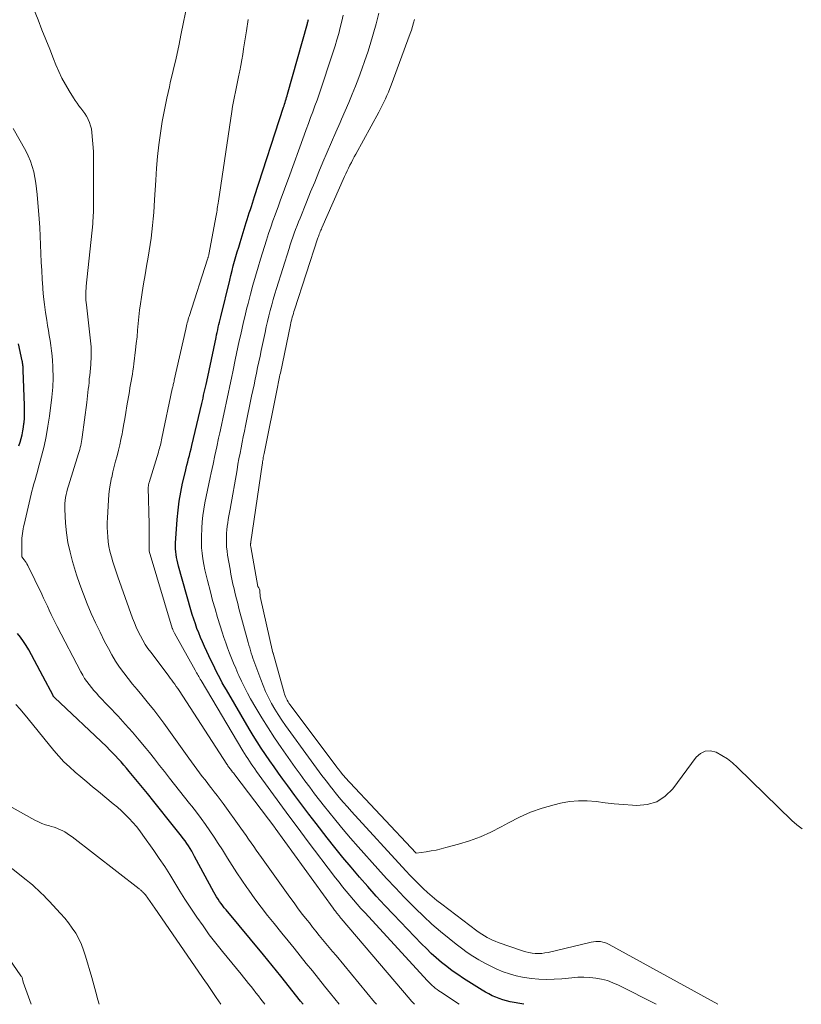
# Model space of a CAD drawing. Units: feet. Extents: x 1186672 to 1191672, y 7068870 to 7076370.
# Drawn here: x 1190456 to 1190588, y 7068870 to 7069037 of the extents above; entities that cross this region are included whole.
import ezdxf

# ---------------------------------------------------------------- set-up
doc = ezdxf.new("R2010")
doc.units = ezdxf.units.FT
doc.header["$MEASUREMENT"] = 0
doc.layers.add('Level 44', color=7, linetype='Continuous', lineweight=0)
doc.layers.add('Level 45', color=7, linetype='Continuous', lineweight=0)

msp = doc.modelspace()

# ---------------------------------------------------------------- linework, layer by layer
at = {"layer": 'Level 44', "color": 32, "linetype": 'Continuous', "lineweight": 30, "flags": 128}
for points, elevation in [([(1190541.14, 7068870), (1190538.85, 7068870.44), (1190538.22, 7068870.58), (1190537.6, 7068870.75), (1190536.99, 7068870.96), (1190536.39, 7068871.19), (1190535.8, 7068871.46), (1190535.22, 7068871.75), (1190534.65, 7068872.06), (1190534.1, 7068872.39), (1190530.91, 7068874.39), (1190529.95, 7068875.02), (1190529.01, 7068875.68), (1190528.09, 7068876.38), (1190527.19, 7068877.1), (1190526.32, 7068877.86), (1190525.46, 7068878.63), (1190524.63, 7068879.43), (1190523.82, 7068880.25), (1190519.09, 7068885.19), (1190517.61, 7068886.76), (1190516.15, 7068888.34), (1190514.71, 7068889.94), (1190513.28, 7068891.56), (1190511.88, 7068893.2), (1190510.5, 7068894.85), (1190509.15, 7068896.53), (1190507.81, 7068898.22), (1190505.94, 7068900.63), (1190504.73, 7068902.21), (1190503.53, 7068903.79), (1190502.34, 7068905.39), (1190501.16, 7068906.99), (1190500.33, 7068908.13), (1190499.58, 7068909.17), (1190498.83, 7068910.21), (1190498.1, 7068911.26), (1190497.37, 7068912.31), (1190496.66, 7068913.38), (1190495.97, 7068914.45), (1190495.29, 7068915.54), (1190494.63, 7068916.64), (1190490.75, 7068923.27), (1190490.4, 7068923.87), (1190490.06, 7068924.47), (1190489.74, 7068925.08), (1190489.42, 7068925.7), (1190489.11, 7068926.32), (1190488.8, 7068926.94), (1190488.5, 7068927.56), (1190488.2, 7068928.18), (1190487.06, 7068930.62), (1190486.72, 7068931.37), (1190486.39, 7068932.13), (1190486.08, 7068932.89), (1190485.78, 7068933.66), (1190485.5, 7068934.44), (1190485.24, 7068935.22), (1190484.99, 7068936.01), (1190484.76, 7068936.8), (1190482.66, 7068944.23), (1190482.53, 7068944.71), (1190482.42, 7068945.19), (1190482.33, 7068945.67), (1190482.24, 7068946.16), (1190482.18, 7068946.64), (1190482.15, 7068947.13), (1190482.14, 7068947.63), (1190482.16, 7068948.12), (1190482.42, 7068952.12), (1190482.57, 7068953.67), (1190482.76, 7068955.22), (1190483.03, 7068956.75), (1190483.35, 7068958.28), (1190483.81, 7068960.23), (1190483.94, 7068960.78), (1190484.08, 7068961.33), (1190484.22, 7068961.87), (1190484.36, 7068962.42), (1190484.5, 7068962.96), (1190484.64, 7068963.51), (1190484.78, 7068964.06), (1190484.91, 7068964.61), (1190486.59, 7068971.75), (1190486.7, 7068972.22), (1190486.81, 7068972.68), (1190486.91, 7068973.14), (1190487.02, 7068973.6), (1190487.12, 7068974.06), (1190487.22, 7068974.53), (1190487.32, 7068974.99), (1190487.42, 7068975.45), (1190489.01, 7068982.93), (1190489.1, 7068983.37), (1190489.2, 7068983.8), (1190489.29, 7068984.24), (1190489.39, 7068984.67), (1190489.48, 7068985.11), (1190489.58, 7068985.54), (1190489.69, 7068985.97), (1190489.79, 7068986.41), (1190491.32, 7068992.64), (1190491.52, 7068993.45), (1190491.72, 7068994.25), (1190491.93, 7068995.05), (1190492.15, 7068995.85), (1190492.37, 7068996.64), (1190492.6, 7068997.44), (1190492.84, 7068998.23), (1190493.08, 7068999.02), (1190494.12, 7069002.38), (1190494.29, 7069002.93), (1190494.46, 7069003.48), (1190494.64, 7069004.03), (1190494.82, 7069004.58), (1190494.99, 7069005.13), (1190495.17, 7069005.68), (1190495.35, 7069006.23), (1190495.53, 7069006.78), (1190500.44, 7069021.91), (1190500.53, 7069022.18), (1190500.62, 7069022.46), (1190500.7, 7069022.74), (1190500.79, 7069023.02), (1190500.88, 7069023.3), (1190500.96, 7069023.58), (1190501.04, 7069023.86), (1190501.12, 7069024.14), (1190504.49, 7069036.1), (1190504.52, 7069036.23), (1190504.56, 7069036.37), (1190504.59, 7069036.5), (1190504.63, 7069036.63), (1190504.66, 7069036.77)], 2270), ([(1190455.62, 7068964.59), (1190455.81, 7068965.21), (1190455.99, 7068965.84), (1190456.15, 7068966.47), (1190456.29, 7068967.1), (1190456.39, 7068967.74), (1190456.47, 7068968.39), (1190456.49, 7068968.53), (1190456.54, 7068969.25), (1190456.57, 7068969.97), (1190456.58, 7068970.69), (1190456.57, 7068971.42), (1190456.36, 7068977.4), (1190456.35, 7068977.6), (1190456.34, 7068977.8), (1190456.32, 7068978), (1190456.3, 7068978.2), (1190456.28, 7068978.4), (1190456.24, 7068978.6), (1190456.21, 7068978.79), (1190456.17, 7068978.99), (1190455.53, 7068981.85)], 2260), ([(1190503.75, 7068870), (1190503.33, 7068870.53), (1190500, 7068874.75), (1190499.27, 7068875.66), (1190498.54, 7068876.57), (1190497.8, 7068877.48), (1190497.05, 7068878.38), (1190490.7, 7068885.98), (1190490.41, 7068886.34), (1190490.13, 7068886.69), (1190489.86, 7068887.06), (1190489.6, 7068887.43), (1190489.35, 7068887.81), (1190489.11, 7068888.19), (1190488.88, 7068888.58), (1190488.66, 7068888.98), (1190485.38, 7068895.05), (1190485.13, 7068895.5), (1190484.88, 7068895.94), (1190484.61, 7068896.38), (1190484.34, 7068896.82), (1190484.05, 7068897.24), (1190483.76, 7068897.67), (1190483.45, 7068898.08), (1190483.14, 7068898.49), (1190480.69, 7068901.57), (1190479.59, 7068902.95), (1190478.49, 7068904.33), (1190477.37, 7068905.7), (1190476.25, 7068907.06), (1190474.28, 7068909.45), (1190473.83, 7068909.98), (1190473.37, 7068910.52), (1190472.91, 7068911.05), (1190472.44, 7068911.57), (1190471.96, 7068912.08), (1190471.48, 7068912.59), (1190470.98, 7068913.09), (1190470.48, 7068913.58), (1190461.65, 7068921.97), (1190461.61, 7068922), (1190461.57, 7068922.04), (1190461.54, 7068922.08), (1190461.5, 7068922.12), (1190461.47, 7068922.17), (1190461.44, 7068922.21), (1190461.41, 7068922.26), (1190461.39, 7068922.3), (1190459.65, 7068925.59), (1190457.27, 7068930.01), (1190456.85, 7068930.75), (1190456.39, 7068931.46), (1190455.9, 7068932.15), (1190455.37, 7068932.82)], 2260)]:
    msp.add_lwpolyline(points, dxfattribs=dict(at, elevation=elevation))
at = {"layer": 'Level 45', "color": 32, "linetype": 'Continuous', "lineweight": 0, "flags": 128}
for points, elevation in [([(1190516.18, 7068870), (1190515.85, 7068870.38), (1190509.33, 7068878.24), (1190508.76, 7068878.92), (1190508.19, 7068879.61), (1190507.62, 7068880.3), (1190507.06, 7068880.99), (1190506.49, 7068881.68), (1190505.93, 7068882.38), (1190505.37, 7068883.07), (1190504.81, 7068883.77), (1190504.42, 7068884.27), (1190503.68, 7068885.22), (1190502.94, 7068886.19), (1190502.22, 7068887.16), (1190501.51, 7068888.13), (1190496.69, 7068894.85), (1190496.25, 7068895.47), (1190495.81, 7068896.09), (1190495.38, 7068896.72), (1190494.95, 7068897.34), (1190494.52, 7068897.97), (1190494.09, 7068898.59), (1190493.65, 7068899.21), (1190493.21, 7068899.82), (1190490.21, 7068903.99), (1190489.71, 7068904.67), (1190489.21, 7068905.34), (1190488.7, 7068906.01), (1190488.18, 7068906.67), (1190488.09, 7068906.78), (1190487.61, 7068907.39), (1190487.14, 7068907.99), (1190486.68, 7068908.6), (1190486.21, 7068909.21), (1190485.76, 7068909.82), (1190485.3, 7068910.44), (1190484.85, 7068911.06), (1190484.4, 7068911.68), (1190480.14, 7068917.61), (1190479.31, 7068918.75), (1190478.45, 7068919.87), (1190477.58, 7068920.97), (1190476.68, 7068922.06), (1190476.43, 7068922.35), (1190475.65, 7068923.29), (1190474.88, 7068924.23), (1190474.12, 7068925.18), (1190473.37, 7068926.14), (1190472.66, 7068927.12), (1190471.98, 7068928.13), (1190471.36, 7068929.17), (1190470.77, 7068930.24), (1190470.13, 7068931.47), (1190469.35, 7068933.04), (1190468.6, 7068934.61), (1190467.88, 7068936.21), (1190467.2, 7068937.82), (1190466.56, 7068939.45), (1190465.95, 7068941.09), (1190465.39, 7068942.75), (1190464.86, 7068944.42), (1190464.69, 7068944.98), (1190464.27, 7068946.58), (1190463.92, 7068948.21), (1190463.69, 7068949.85), (1190463.53, 7068951.5), (1190463.39, 7068953.83), (1190463.38, 7068954.33), (1190463.39, 7068954.83), (1190463.44, 7068955.33), (1190463.51, 7068955.83), (1190463.61, 7068956.32), (1190463.72, 7068956.81), (1190463.85, 7068957.3), (1190463.99, 7068957.78), (1190465.72, 7068963.3), (1190465.82, 7068963.63), (1190465.92, 7068963.97), (1190466.01, 7068964.31), (1190466.09, 7068964.65), (1190466.17, 7068964.99), (1190466.24, 7068965.33), (1190466.3, 7068965.68), (1190466.35, 7068966.03), (1190467.1, 7068971.93), (1190467.17, 7068972.5), (1190467.24, 7068973.06), (1190467.3, 7068973.63), (1190467.37, 7068974.2), (1190467.43, 7068974.76), (1190467.49, 7068975.33), (1190467.54, 7068975.9), (1190467.6, 7068976.47), (1190467.78, 7068978.33), (1190467.82, 7068978.83), (1190467.85, 7068979.34), (1190467.87, 7068979.84), (1190467.88, 7068980.34), (1190467.87, 7068980.85), (1190467.85, 7068981.35), (1190467.81, 7068981.85), (1190467.76, 7068982.36), (1190467.04, 7068988.44), (1190467, 7068988.84), (1190466.97, 7068989.24), (1190466.95, 7068989.64), (1190466.94, 7068990.04), (1190466.95, 7068990.44), (1190466.96, 7068990.84), (1190466.98, 7068991.24), (1190467.02, 7068991.64), (1190468.11, 7069002.19), (1190468.14, 7069002.49), (1190468.16, 7069002.79), (1190468.19, 7069003.09), (1190468.2, 7069003.4), (1190468.22, 7069003.7), (1190468.23, 7069004), (1190468.24, 7069004.31), (1190468.24, 7069004.61), (1190468.25, 7069014.41), (1190467.97, 7069017.67), (1190467.89, 7069018.24), (1190467.76, 7069018.8), (1190467.58, 7069019.34), (1190467.35, 7069019.87), (1190467.32, 7069019.93), (1190467.06, 7069020.41), (1190466.78, 7069020.88), (1190466.46, 7069021.33), (1190466.13, 7069021.76), (1190465.79, 7069022.19), (1190465.46, 7069022.63), (1190465.14, 7069023.08), (1190464.84, 7069023.54), (1190464.12, 7069024.71), (1190463.49, 7069025.78), (1190462.91, 7069026.86), (1190462.38, 7069027.98), (1190461.89, 7069029.11), (1190461.5, 7069030.12), (1190460.84, 7069031.76), (1190460.18, 7069033.41), (1190459.52, 7069035.06), (1190458.85, 7069036.71), (1190456.67, 7069042.12)], 2264), ([(1190522.63, 7068870), (1190522.6, 7068870.03), (1190522.37, 7068870.3), (1190522.13, 7068870.56), (1190521.9, 7068870.83), (1190510.2, 7068884.55), (1190510.1, 7068884.67), (1190510, 7068884.79), (1190509.9, 7068884.91), (1190509.8, 7068885.02), (1190509.7, 7068885.14), (1190509.61, 7068885.26), (1190509.51, 7068885.38), (1190509.42, 7068885.51), (1190509.35, 7068885.59), (1190509.23, 7068885.76), (1190509.1, 7068885.92), (1190508.98, 7068886.09), (1190508.85, 7068886.26), (1190499.03, 7068899.83), (1190498.94, 7068899.95), (1190492.19, 7068908.87), (1190492.07, 7068909.02), (1190491.94, 7068909.18), (1190491.82, 7068909.34), (1190491.7, 7068909.49), (1190491.68, 7068909.52), (1190491.57, 7068909.67), (1190491.46, 7068909.81), (1190491.35, 7068909.95), (1190491.24, 7068910.1), (1190491.14, 7068910.24), (1190491.03, 7068910.39), (1190490.93, 7068910.54), (1190490.83, 7068910.69), (1190482.77, 7068923.13), (1190482.53, 7068923.49), (1190482.28, 7068923.85), (1190482.03, 7068924.2), (1190481.77, 7068924.56), (1190481.51, 7068924.91), (1190481.25, 7068925.26), (1190480.99, 7068925.6), (1190480.73, 7068925.95), (1190477.95, 7068929.61), (1190477.47, 7068930.27), (1190477.02, 7068930.95), (1190476.6, 7068931.66), (1190476.2, 7068932.38), (1190475.83, 7068933.11), (1190475.49, 7068933.86), (1190475.18, 7068934.62), (1190474.88, 7068935.39), (1190472.36, 7068942.42), (1190472.07, 7068943.26), (1190471.79, 7068944.11), (1190471.53, 7068944.96), (1190471.28, 7068945.81), (1190471.24, 7068945.96), (1190471.04, 7068946.75), (1190470.87, 7068947.54), (1190470.75, 7068948.34), (1190470.65, 7068949.15), (1190470.6, 7068949.96), (1190470.57, 7068950.77), (1190470.57, 7068951.58), (1190470.6, 7068952.39), (1190470.78, 7068955.37), (1190470.86, 7068956.33), (1190470.97, 7068957.29), (1190471.13, 7068958.24), (1190471.32, 7068959.19), (1190471.33, 7068959.23), (1190471.54, 7068960.15), (1190471.77, 7068961.07), (1190472, 7068961.99), (1190472.24, 7068962.9), (1190472.48, 7068963.82), (1190472.7, 7068964.74), (1190472.9, 7068965.66), (1190473.08, 7068966.59), (1190473.14, 7068966.93), (1190473.34, 7068968.03), (1190473.54, 7068969.13), (1190473.73, 7068970.23), (1190473.91, 7068971.34), (1190474.32, 7068973.79), (1190474.42, 7068974.38), (1190474.52, 7068974.96), (1190474.62, 7068975.55), (1190474.73, 7068976.14), (1190474.83, 7068976.72), (1190474.92, 7068977.31), (1190475, 7068977.9), (1190475.08, 7068978.49), (1190475.37, 7068980.83), (1190475.5, 7068981.94), (1190475.62, 7068983.06), (1190475.72, 7068984.18), (1190475.82, 7068985.29), (1190475.92, 7068986.41), (1190476.04, 7068987.53), (1190476.19, 7068988.64), (1190476.36, 7068989.75), (1190476.49, 7068990.53), (1190476.73, 7068992.03), (1190476.98, 7068993.53), (1190477.24, 7068995.03), (1190477.5, 7068996.53), (1190477.69, 7068997.61), (1190477.86, 7068998.68), (1190478.02, 7068999.76), (1190478.15, 7069000.84), (1190478.27, 7069001.92), (1190478.37, 7069003), (1190478.45, 7069004.09), (1190478.53, 7069005.18), (1190478.6, 7069006.26), (1190478.78, 7069009.59), (1190478.92, 7069011.58), (1190479.1, 7069013.58), (1190479.32, 7069015.57), (1190479.59, 7069017.55), (1190479.9, 7069019.53), (1190480.26, 7069021.49), (1190480.66, 7069023.45), (1190481.1, 7069025.4), (1190481.26, 7069026.04), (1190481.75, 7069028.13), (1190482.23, 7069030.23), (1190482.68, 7069032.33), (1190483.12, 7069034.44), (1190484.16, 7069039.58)], 2266), ([(1190574.02, 7068870), (1190555.6, 7068880.15), (1190555.25, 7068880.32), (1190554.88, 7068880.46), (1190554.5, 7068880.55), (1190554.11, 7068880.62), (1190553.72, 7068880.65), (1190553.32, 7068880.64), (1190552.93, 7068880.6), (1190552.54, 7068880.53), (1190545.27, 7068878.8), (1190544.73, 7068878.7), (1190544.19, 7068878.63), (1190543.64, 7068878.61), (1190543.09, 7068878.61), (1190542.54, 7068878.67), (1190542, 7068878.75), (1190541.47, 7068878.88), (1190540.94, 7068879.04), (1190536.8, 7068880.49), (1190536.31, 7068880.67), (1190535.84, 7068880.87), (1190535.37, 7068881.09), (1190534.91, 7068881.33), (1190534.46, 7068881.59), (1190534.02, 7068881.86), (1190533.59, 7068882.15), (1190533.17, 7068882.46), (1190527.24, 7068886.96), (1190526.42, 7068887.59), (1190525.62, 7068888.25), (1190524.85, 7068888.93), (1190524.08, 7068889.63), (1190523.34, 7068890.35), (1190522.6, 7068891.08), (1190521.89, 7068891.82), (1190521.18, 7068892.58), (1190511.97, 7068902.66), (1190511.26, 7068903.45), (1190510.56, 7068904.24), (1190509.87, 7068905.05), (1190509.2, 7068905.87), (1190508.83, 7068906.33), (1190508.35, 7068906.93), (1190507.88, 7068907.54), (1190507.41, 7068908.14), (1190506.95, 7068908.76), (1190506.5, 7068909.37), (1190506.05, 7068909.99), (1190505.6, 7068910.61), (1190505.14, 7068911.23), (1190500.79, 7068917.22), (1190500.16, 7068918.13), (1190499.54, 7068919.06), (1190498.96, 7068920.01), (1190498.41, 7068920.97), (1190497.9, 7068921.96), (1190497.41, 7068922.96), (1190496.97, 7068923.98), (1190496.57, 7068925.02), (1190495.57, 7068927.72), (1190495.41, 7068928.16), (1190495.26, 7068928.6), (1190495.11, 7068929.04), (1190494.97, 7068929.48), (1190494.84, 7068929.92), (1190494.71, 7068930.36), (1190494.58, 7068930.81), (1190494.46, 7068931.25), (1190492.89, 7068937.05), (1190492.67, 7068937.87), (1190492.46, 7068938.69), (1190492.25, 7068939.52), (1190492.05, 7068940.34), (1190491.87, 7068941.17), (1190491.69, 7068942), (1190491.53, 7068942.83), (1190491.38, 7068943.67), (1190490.97, 7068946.04), (1190490.87, 7068946.76), (1190490.79, 7068947.48), (1190490.76, 7068948.2), (1190490.75, 7068948.93), (1190490.76, 7068949.2), (1190490.78, 7068949.79), (1190490.83, 7068950.38), (1190490.9, 7068950.96), (1190490.98, 7068951.54), (1190491.08, 7068952.12), (1190491.19, 7068952.71), (1190491.29, 7068953.29), (1190491.39, 7068953.87), (1190492.56, 7068960.53), (1190492.72, 7068961.46), (1190492.89, 7068962.4), (1190493.07, 7068963.33), (1190493.25, 7068964.27), (1190493.43, 7068965.2), (1190493.61, 7068966.13), (1190493.8, 7068967.06), (1190494, 7068967.99), (1190495.04, 7068972.97), (1190495.24, 7068973.94), (1190495.45, 7068974.91), (1190495.65, 7068975.88), (1190495.85, 7068976.86), (1190496.05, 7068977.83), (1190496.25, 7068978.8), (1190496.46, 7068979.77), (1190496.66, 7068980.74), (1190497.31, 7068983.78), (1190497.51, 7068984.72), (1190497.73, 7068985.65), (1190497.96, 7068986.59), (1190498.19, 7068987.52), (1190498.44, 7068988.45), (1190498.7, 7068989.38), (1190498.97, 7068990.3), (1190499.25, 7068991.22), (1190501.37, 7068997.98), (1190501.58, 7068998.64), (1190501.8, 7068999.29), (1190502.02, 7068999.94), (1190502.25, 7069000.58), (1190502.49, 7069001.23), (1190502.74, 7069001.87), (1190502.99, 7069002.51), (1190503.24, 7069003.15), (1190504.34, 7069005.87), (1190505.03, 7069007.57), (1190505.72, 7069009.26), (1190506.41, 7069010.96), (1190507.12, 7069012.64), (1190507.83, 7069014.33), (1190508.55, 7069016.01), (1190509.29, 7069017.68), (1190510.03, 7069019.35), (1190510.27, 7069019.9), (1190510.89, 7069021.3), (1190511.49, 7069022.7), (1190512.08, 7069024.11), (1190512.65, 7069025.52), (1190513.19, 7069026.95), (1190513.72, 7069028.38), (1190514.22, 7069029.82), (1190514.7, 7069031.27), (1190515.11, 7069032.57), (1190515.64, 7069034.31), (1190516.14, 7069036.06), (1190516.58, 7069037.83)], 2274), ([(1190530.18, 7068870), (1190527.03, 7068872.09), (1190526.73, 7068872.29), (1190526.44, 7068872.51), (1190526.15, 7068872.73), (1190525.88, 7068872.96), (1190525.61, 7068873.21), (1190525.34, 7068873.45), (1190525.09, 7068873.71), (1190524.84, 7068873.97), (1190514.21, 7068885.52), (1190513.56, 7068886.23), (1190512.92, 7068886.95), (1190512.28, 7068887.68), (1190511.66, 7068888.42), (1190511.04, 7068889.16), (1190510.43, 7068889.91), (1190509.84, 7068890.67), (1190509.25, 7068891.44), (1190504.45, 7068897.77), (1190502.89, 7068899.84), (1190501.34, 7068901.92), (1190499.81, 7068904.01), (1190498.28, 7068906.1), (1190495.86, 7068909.45), (1190495.55, 7068909.88), (1190495.25, 7068910.31), (1190494.96, 7068910.74), (1190494.66, 7068911.17), (1190494.38, 7068911.61), (1190494.1, 7068912.05), (1190493.82, 7068912.5), (1190493.55, 7068912.95), (1190486.46, 7068924.84), (1190486.34, 7068925.06), (1190486.21, 7068925.27), (1190486.09, 7068925.49), (1190485.96, 7068925.71), (1190485.84, 7068925.92), (1190485.72, 7068926.14), (1190485.6, 7068926.36), (1190485.47, 7068926.58), (1190481.95, 7068932.86), (1190481.9, 7068932.97), (1190481.84, 7068933.07), (1190481.79, 7068933.18), (1190481.74, 7068933.29), (1190481.7, 7068933.4), (1190481.66, 7068933.51), (1190481.62, 7068933.62), (1190481.58, 7068933.73), (1190477.69, 7068946.76), (1190477.68, 7068946.78), (1190477.68, 7068946.8), (1190477.67, 7068946.82), (1190477.67, 7068946.84), (1190477.65, 7068946.92), (1190477.65, 7068946.94), (1190477.65, 7068946.96), (1190477.65, 7068946.97), (1190477.65, 7068946.99), (1190477.7, 7068951.34), (1190477.53, 7068957.53), (1190477.53, 7068957.64), (1190477.54, 7068957.75), (1190477.55, 7068957.85), (1190477.56, 7068957.96), (1190477.58, 7068958.06), (1190477.6, 7068958.16), (1190477.63, 7068958.27), (1190477.66, 7068958.37), (1190479.24, 7068963.53), (1190479.33, 7068963.82), (1190479.41, 7068964.11), (1190479.49, 7068964.4), (1190479.57, 7068964.69), (1190479.64, 7068964.98), (1190479.71, 7068965.28), (1190479.78, 7068965.57), (1190479.84, 7068965.87), (1190481.6, 7068974.22), (1190481.64, 7068974.41), (1190481.68, 7068974.59), (1190481.72, 7068974.78), (1190481.76, 7068974.96), (1190481.8, 7068975.14), (1190481.85, 7068975.33), (1190481.89, 7068975.51), (1190481.93, 7068975.69), (1190483.88, 7068984.34), (1190483.94, 7068984.61), (1190484, 7068984.89), (1190484.07, 7068985.16), (1190484.14, 7068985.43), (1190484.21, 7068985.7), (1190484.28, 7068985.97), (1190484.36, 7068986.24), (1190484.45, 7068986.51), (1190487.57, 7068996.21), (1190487.6, 7068996.3), (1190487.63, 7068996.4), (1190487.66, 7068996.49), (1190487.69, 7068996.59), (1190487.71, 7068996.68), (1190487.74, 7068996.78), (1190487.76, 7068996.88), (1190487.78, 7068996.98), (1190489.01, 7069003.58), (1190489.07, 7069003.88), (1190489.12, 7069004.18), (1190489.17, 7069004.48), (1190489.22, 7069004.78), (1190489.26, 7069005.08), (1190489.31, 7069005.38), (1190489.35, 7069005.69), (1190489.4, 7069005.99), (1190491.69, 7069021.23), (1190491.82, 7069022.06), (1190491.96, 7069022.9), (1190492.12, 7069023.73), (1190492.28, 7069024.56), (1190492.45, 7069025.39), (1190492.63, 7069026.22), (1190492.8, 7069027.05), (1190492.97, 7069027.88), (1190493.01, 7069028.07), (1190493.19, 7069029), (1190493.36, 7069029.93), (1190493.52, 7069030.86), (1190493.68, 7069031.79), (1190494.15, 7069034.86), (1190494.43, 7069036.77)], 2268), ([(1190563.56, 7068870), (1190557.17, 7068873.24), (1190556.24, 7068873.66), (1190555.3, 7068874.01), (1190554.32, 7068874.26), (1190553.33, 7068874.45), (1190552.32, 7068874.55), (1190551.31, 7068874.61), (1190550.3, 7068874.58), (1190549.28, 7068874.51), (1190547.57, 7068874.32), (1190546.27, 7068874.23), (1190544.98, 7068874.19), (1190543.68, 7068874.25), (1190542.38, 7068874.37), (1190542.06, 7068874.41), (1190540.94, 7068874.59), (1190539.82, 7068874.83), (1190538.73, 7068875.15), (1190537.65, 7068875.52), (1190536.59, 7068875.97), (1190535.55, 7068876.44), (1190534.54, 7068876.96), (1190533.54, 7068877.52), (1190533.5, 7068877.54), (1190532.5, 7068878.16), (1190531.53, 7068878.8), (1190530.58, 7068879.48), (1190529.66, 7068880.19), (1190528.49, 7068881.13), (1190527.02, 7068882.35), (1190525.58, 7068883.6), (1190524.17, 7068884.9), (1190522.79, 7068886.23), (1190522.42, 7068886.6), (1190520.89, 7068888.15), (1190519.38, 7068889.72), (1190517.9, 7068891.31), (1190516.43, 7068892.92), (1190513.07, 7068896.69), (1190511.8, 7068898.15), (1190510.54, 7068899.62), (1190509.3, 7068901.11), (1190508.09, 7068902.61), (1190507.4, 7068903.49), (1190506.55, 7068904.57), (1190505.7, 7068905.67), (1190504.87, 7068906.77), (1190504.05, 7068907.87), (1190503.24, 7068908.99), (1190502.43, 7068910.1), (1190501.63, 7068911.22), (1190500.83, 7068912.35), (1190500.03, 7068913.49), (1190498.9, 7068915.14), (1190497.81, 7068916.8), (1190496.76, 7068918.5), (1190495.75, 7068920.22), (1190494.87, 7068921.75), (1190494.34, 7068922.72), (1190493.82, 7068923.7), (1190493.33, 7068924.7), (1190492.87, 7068925.71), (1190492.72, 7068926.04), (1190492.35, 7068926.9), (1190491.98, 7068927.76), (1190491.63, 7068928.62), (1190491.29, 7068929.48), (1190490.96, 7068930.35), (1190490.64, 7068931.23), (1190490.34, 7068932.11), (1190490.05, 7068933), (1190489.71, 7068934.08), (1190489.27, 7068935.51), (1190488.84, 7068936.95), (1190488.43, 7068938.39), (1190488.04, 7068939.84), (1190487.54, 7068941.75), (1190487.31, 7068942.67), (1190487.1, 7068943.59), (1190486.92, 7068944.51), (1190486.76, 7068945.44), (1190486.64, 7068946.38), (1190486.55, 7068947.31), (1190486.53, 7068948.25), (1190486.54, 7068949.19), (1190486.61, 7068950.63), (1190486.68, 7068951.71), (1190486.79, 7068952.8), (1190486.94, 7068953.88), (1190487.13, 7068954.95), (1190487.35, 7068956.02), (1190487.57, 7068957.1), (1190487.79, 7068958.16), (1190488.02, 7068959.23), (1190488.19, 7068960.02), (1190488.5, 7068961.49), (1190488.82, 7068962.95), (1190489.13, 7068964.41), (1190489.44, 7068965.87), (1190489.63, 7068966.77), (1190489.91, 7068968.1), (1190490.19, 7068969.42), (1190490.48, 7068970.75), (1190490.77, 7068972.07), (1190491.05, 7068973.4), (1190491.34, 7068974.72), (1190491.62, 7068976.05), (1190491.9, 7068977.37), (1190492.27, 7068979.15), (1190492.5, 7068980.23), (1190492.72, 7068981.3), (1190492.95, 7068982.38), (1190493.19, 7068983.45), (1190493.42, 7068984.52), (1190493.67, 7068985.6), (1190493.93, 7068986.67), (1190494.19, 7068987.73), (1190494.44, 7068988.7), (1190494.84, 7068990.25), (1190495.25, 7068991.79), (1190495.68, 7068993.33), (1190496.13, 7068994.86), (1190496.52, 7068996.19), (1190496.85, 7068997.27), (1190497.19, 7068998.36), (1190497.54, 7068999.44), (1190497.9, 7069000.52), (1190498.27, 7069001.59), (1190498.65, 7069002.66), (1190499.03, 7069003.73), (1190499.42, 7069004.8), (1190499.51, 7069005.06), (1190499.95, 7069006.26), (1190500.38, 7069007.45), (1190500.82, 7069008.65), (1190501.26, 7069009.85), (1190503.94, 7069017.18), (1190504.3, 7069018.18), (1190504.66, 7069019.17), (1190505.03, 7069020.16), (1190505.4, 7069021.16), (1190505.76, 7069022.15), (1190506.12, 7069023.15), (1190506.47, 7069024.15), (1190506.81, 7069025.15), (1190508.53, 7069030.28), (1190508.86, 7069031.3), (1190509.19, 7069032.33), (1190509.49, 7069033.36), (1190509.79, 7069034.4), (1190510.06, 7069035.44), (1190510.32, 7069036.49), (1190510.56, 7069037.54)], 2272), ([(1190588.3, 7068899.71), (1190587.41, 7068900.37), (1190586.57, 7068901.11), (1190577.34, 7068910.13), (1190576.51, 7068910.87), (1190575.63, 7068911.56), (1190574.69, 7068912.15), (1190573.71, 7068912.68), (1190572.76, 7068912.9), (1190571.88, 7068912.87), (1190571.08, 7068912.48), (1190570.35, 7068911.85), (1190566.38, 7068906.5), (1190565.11, 7068905.25), (1190563.69, 7068904.31), (1190562.06, 7068903.83), (1190560.28, 7068903.66), (1190559.53, 7068903.71), (1190558, 7068903.82), (1190556.47, 7068903.95), (1190554.94, 7068904.13), (1190553.42, 7068904.33), (1190551.9, 7068904.47), (1190550.39, 7068904.48), (1190548.88, 7068904.33), (1190547.38, 7068904.06), (1190546.28, 7068903.8), (1190544.27, 7068903.23), (1190542.3, 7068902.56), (1190540.39, 7068901.71), (1190538.53, 7068900.76), (1190537.31, 7068900.07), (1190535.57, 7068899.17), (1190533.79, 7068898.36), (1190531.96, 7068897.69), (1190530.09, 7068897.11), (1190527.96, 7068896.53), (1190527.12, 7068896.32), (1190526.29, 7068896.13), (1190525.44, 7068895.97), (1190524.6, 7068895.83), (1190522.9, 7068895.57), (1190510.85, 7068908.46), (1190510.71, 7068908.61), (1190510.58, 7068908.77), (1190510.44, 7068908.92), (1190510.31, 7068909.08), (1190510.24, 7068909.17), (1190510.14, 7068909.29), (1190510.05, 7068909.4), (1190509.96, 7068909.52), (1190509.87, 7068909.64), (1190509.78, 7068909.76), (1190509.68, 7068909.89), (1190509.59, 7068910.01), (1190509.5, 7068910.13), (1190501.53, 7068920.78), (1190501.36, 7068921), (1190501.21, 7068921.24), (1190501.07, 7068921.48), (1190500.93, 7068921.72), (1190500.81, 7068921.98), (1190500.7, 7068922.23), (1190500.6, 7068922.5), (1190500.52, 7068922.76), (1190498.66, 7068929.47), (1190498.64, 7068929.53), (1190496.46, 7068939.09), (1190496.41, 7068940.03), (1190496.4, 7068940.16), (1190496.37, 7068940.29), (1190496.31, 7068940.41), (1190496.25, 7068940.52), (1190496.1, 7068940.75), (1190494.89, 7068947.49), (1190494.88, 7068947.56), (1190494.87, 7068947.64), (1190494.87, 7068947.72), (1190494.86, 7068947.8), (1190494.86, 7068947.82), (1190494.86, 7068947.89), (1190494.87, 7068947.95), (1190494.87, 7068948.02), (1190494.88, 7068948.08), (1190494.89, 7068948.14), (1190494.9, 7068948.2), (1190494.91, 7068948.27), (1190494.92, 7068948.33), (1190496.81, 7068961.38), (1190496.85, 7068961.62), (1190496.89, 7068961.86), (1190496.93, 7068962.1), (1190496.97, 7068962.34), (1190497.01, 7068962.58), (1190497.06, 7068962.81), (1190497.1, 7068963.05), (1190497.15, 7068963.29), (1190499.42, 7068974.51), (1190499.48, 7068974.81), (1190499.54, 7068975.11), (1190499.6, 7068975.4), (1190499.66, 7068975.7), (1190499.72, 7068976), (1190499.78, 7068976.29), (1190499.84, 7068976.59), (1190499.91, 7068976.89), (1190501.61, 7068985.07), (1190501.68, 7068985.39), (1190501.76, 7068985.72), (1190501.83, 7068986.04), (1190501.92, 7068986.36), (1190502, 7068986.68), (1190502.1, 7068987), (1190502.19, 7068987.32), (1190502.29, 7068987.63), (1190506.27, 7068999.79), (1190506.34, 7069000.01), (1190506.42, 7069000.23), (1190506.5, 7069000.44), (1190506.58, 7069000.66), (1190506.67, 7069000.87), (1190506.76, 7069001.09), (1190506.85, 7069001.3), (1190506.94, 7069001.51), (1190510.79, 7069010.18), (1190511.01, 7069010.66), (1190511.23, 7069011.15), (1190511.46, 7069011.63), (1190511.69, 7069012.11), (1190511.93, 7069012.58), (1190512.17, 7069013.06), (1190512.42, 7069013.53), (1190512.67, 7069014), (1190516.57, 7069021.1), (1190516.86, 7069021.66), (1190517.15, 7069022.22), (1190517.43, 7069022.78), (1190517.7, 7069023.35), (1190517.96, 7069023.92), (1190518.2, 7069024.5), (1190518.44, 7069025.08), (1190518.66, 7069025.67), (1190521.9, 7069034.41), (1190522.11, 7069035), (1190522.3, 7069035.59), (1190522.47, 7069036.2), (1190522.62, 7069036.8)], 2276), ([(1190509.87, 7068870), (1190508.41, 7068871.82), (1190507.38, 7068873.1), (1190506.36, 7068874.37), (1190505.33, 7068875.65), (1190504.3, 7068876.93), (1190503.27, 7068878.2), (1190502.23, 7068879.48), (1190501.2, 7068880.75), (1190500.17, 7068882.02), (1190498.84, 7068883.66), (1190497.74, 7068885.05), (1190496.65, 7068886.46), (1190495.6, 7068887.88), (1190494.56, 7068889.32), (1190494.22, 7068889.8), (1190493.38, 7068891.01), (1190492.55, 7068892.24), (1190491.75, 7068893.48), (1190490.97, 7068894.73), (1190490.77, 7068895.05), (1190490.09, 7068896.15), (1190489.39, 7068897.24), (1190488.68, 7068898.31), (1190487.96, 7068899.38), (1190487.22, 7068900.44), (1190486.46, 7068901.49), (1190485.69, 7068902.52), (1190484.9, 7068903.54), (1190484.52, 7068904.01), (1190483.67, 7068905.09), (1190482.82, 7068906.17), (1190481.97, 7068907.24), (1190481.13, 7068908.32), (1190480.28, 7068909.4), (1190479.43, 7068910.47), (1190478.58, 7068911.55), (1190477.72, 7068912.62), (1190477.17, 7068913.31), (1190476.01, 7068914.72), (1190474.84, 7068916.1), (1190473.63, 7068917.45), (1190472.4, 7068918.79), (1190469.16, 7068922.2), (1190468.73, 7068922.68), (1190468.3, 7068923.16), (1190467.89, 7068923.65), (1190467.49, 7068924.15), (1190467.11, 7068924.66), (1190466.75, 7068925.19), (1190466.42, 7068925.74), (1190466.11, 7068926.3), (1190462.09, 7068934.01), (1190461.75, 7068934.68), (1190461.41, 7068935.36), (1190461.08, 7068936.04), (1190460.76, 7068936.73), (1190460.44, 7068937.42), (1190460.12, 7068938.11), (1190459.8, 7068938.79), (1190459.47, 7068939.47), (1190457.12, 7068944.31), (1190456.98, 7068944.57), (1190456.84, 7068944.82), (1190456.67, 7068945.07), (1190456.49, 7068945.3), (1190456.12, 7068945.76), (1190456.1, 7068948.16), (1190456.11, 7068948.55), (1190456.12, 7068948.94), (1190456.16, 7068949.33), (1190456.2, 7068949.72), (1190456.26, 7068950.11), (1190456.32, 7068950.5), (1190456.4, 7068950.89), (1190456.48, 7068951.27), (1190457.71, 7068956.41), (1190457.83, 7068956.92), (1190457.97, 7068957.44), (1190458.11, 7068957.95), (1190458.26, 7068958.47), (1190458.41, 7068958.98), (1190458.56, 7068959.49), (1190458.7, 7068960), (1190458.84, 7068960.52), (1190459.46, 7068962.83), (1190459.87, 7068964.5), (1190460.24, 7068966.19), (1190460.54, 7068967.89), (1190460.79, 7068969.6), (1190461.21, 7068972.84), (1190461.27, 7068973.39), (1190461.32, 7068973.94), (1190461.36, 7068974.49), (1190461.38, 7068975.05), (1190461.4, 7068975.6), (1190461.4, 7068976.15), (1190461.39, 7068976.7), (1190461.37, 7068977.25), (1190461.34, 7068978.1), (1190461.29, 7068978.97), (1190461.22, 7068979.83), (1190461.13, 7068980.69), (1190461.01, 7068981.55), (1190460.88, 7068982.41), (1190460.75, 7068983.26), (1190460.62, 7068984.12), (1190460.47, 7068984.98), (1190460.32, 7068985.88), (1190460.12, 7068987.19), (1190459.94, 7068988.51), (1190459.8, 7068989.82), (1190459.69, 7068991.14), (1190459.67, 7068991.37), (1190459.57, 7068992.81), (1190459.48, 7068994.25), (1190459.41, 7068995.69), (1190459.35, 7068997.13), (1190459.35, 7068997.17), (1190459.29, 7068998.62), (1190459.22, 7069000.08), (1190459.13, 7069001.54), (1190459.03, 7069003), (1190458.72, 7069007.12), (1190458.62, 7069008.09), (1190458.5, 7069009.05), (1190458.33, 7069010), (1190458.14, 7069010.96), (1190457.88, 7069011.89), (1190457.58, 7069012.8), (1190457.2, 7069013.68), (1190456.76, 7069014.55), (1190454.66, 7069018.32)], 2262), ([(1190497.26, 7068870), (1190496.59, 7068870.88), (1190496.18, 7068871.42), (1190495.77, 7068871.95), (1190495.35, 7068872.48), (1190494.93, 7068873.01), (1190494.51, 7068873.54), (1190494.09, 7068874.06), (1190493.67, 7068874.59), (1190493.24, 7068875.11), (1190490.11, 7068878.93), (1190488.98, 7068880.35), (1190487.87, 7068881.79), (1190486.8, 7068883.27), (1190485.75, 7068884.76), (1190485.54, 7068885.07), (1190484.63, 7068886.43), (1190483.74, 7068887.8), (1190482.88, 7068889.18), (1190482.03, 7068890.58), (1190481.18, 7068891.97), (1190480.31, 7068893.35), (1190479.4, 7068894.71), (1190478.47, 7068896.05), (1190476.63, 7068898.64), (1190476.08, 7068899.37), (1190475.51, 7068900.1), (1190474.91, 7068900.79), (1190474.29, 7068901.47), (1190473.64, 7068902.12), (1190472.97, 7068902.76), (1190472.29, 7068903.38), (1190471.59, 7068903.97), (1190469.09, 7068906.02), (1190468.09, 7068906.84), (1190467.1, 7068907.67), (1190466.11, 7068908.5), (1190465.13, 7068909.33), (1190464.17, 7068910.19), (1190463.25, 7068911.09), (1190462.37, 7068912.03), (1190461.53, 7068913.01), (1190457.19, 7068918.34), (1190455.81, 7068919.96), (1190455.11, 7068920.75)], 2258), ([(1190489.82, 7068870), (1190489.05, 7068871.14), (1190488.82, 7068871.47), (1190488.59, 7068871.81), (1190488.36, 7068872.15), (1190488.12, 7068872.49), (1190487.89, 7068872.82), (1190487.66, 7068873.16), (1190487.43, 7068873.5), (1190487.2, 7068873.83), (1190478.63, 7068886.3), (1190477.03, 7068888.52), (1190476.95, 7068888.63), (1190476.87, 7068888.73), (1190476.79, 7068888.83), (1190476.71, 7068888.92), (1190476.69, 7068888.94), (1190476.61, 7068889.02), (1190476.53, 7068889.11), (1190476.44, 7068889.18), (1190476.35, 7068889.26), (1190476.26, 7068889.33), (1190476.17, 7068889.4), (1190476.08, 7068889.48), (1190475.98, 7068889.55), (1190464.61, 7068898.38), (1190464.21, 7068898.67), (1190463.8, 7068898.94), (1190463.37, 7068899.19), (1190462.94, 7068899.43), (1190462.49, 7068899.63), (1190462.04, 7068899.82), (1190461.57, 7068899.98), (1190461.1, 7068900.13), (1190460.77, 7068900.22), (1190460.14, 7068900.41), (1190459.52, 7068900.64), (1190458.91, 7068900.91), (1190458.32, 7068901.2), (1190453.59, 7068903.82)], 2256), ([(1190452.4, 7068894.59), (1190456.87, 7068891.07), (1190457.39, 7068890.65), (1190457.89, 7068890.22), (1190458.38, 7068889.78), (1190458.87, 7068889.33), (1190459.34, 7068888.87), (1190459.81, 7068888.4), (1190460.27, 7068887.93), (1190460.73, 7068887.45), (1190462.67, 7068885.39), (1190463.38, 7068884.6), (1190464.04, 7068883.78), (1190464.65, 7068882.92), (1190465.23, 7068882.03), (1190465.74, 7068881.1), (1190466.2, 7068880.15), (1190466.58, 7068879.17), (1190466.91, 7068878.17), (1190467.96, 7068874.54), (1190468.31, 7068873.29), (1190468.66, 7068872.04), (1190469, 7068870.78), (1190469.2, 7068870)], 2256), ([(1190450.57, 7068882.56), (1190455.96, 7068874.81), (1190455.98, 7068874.79), (1190455.99, 7068874.77), (1190456.01, 7068874.75), (1190456.02, 7068874.73), (1190456.09, 7068874.64), (1190456.16, 7068874.54), (1190456.35, 7068873.76), (1190457.68, 7068870)], 2258)]:
    msp.add_lwpolyline(points, dxfattribs=dict(at, elevation=elevation))

doc.saveas('drawing.dxf')
